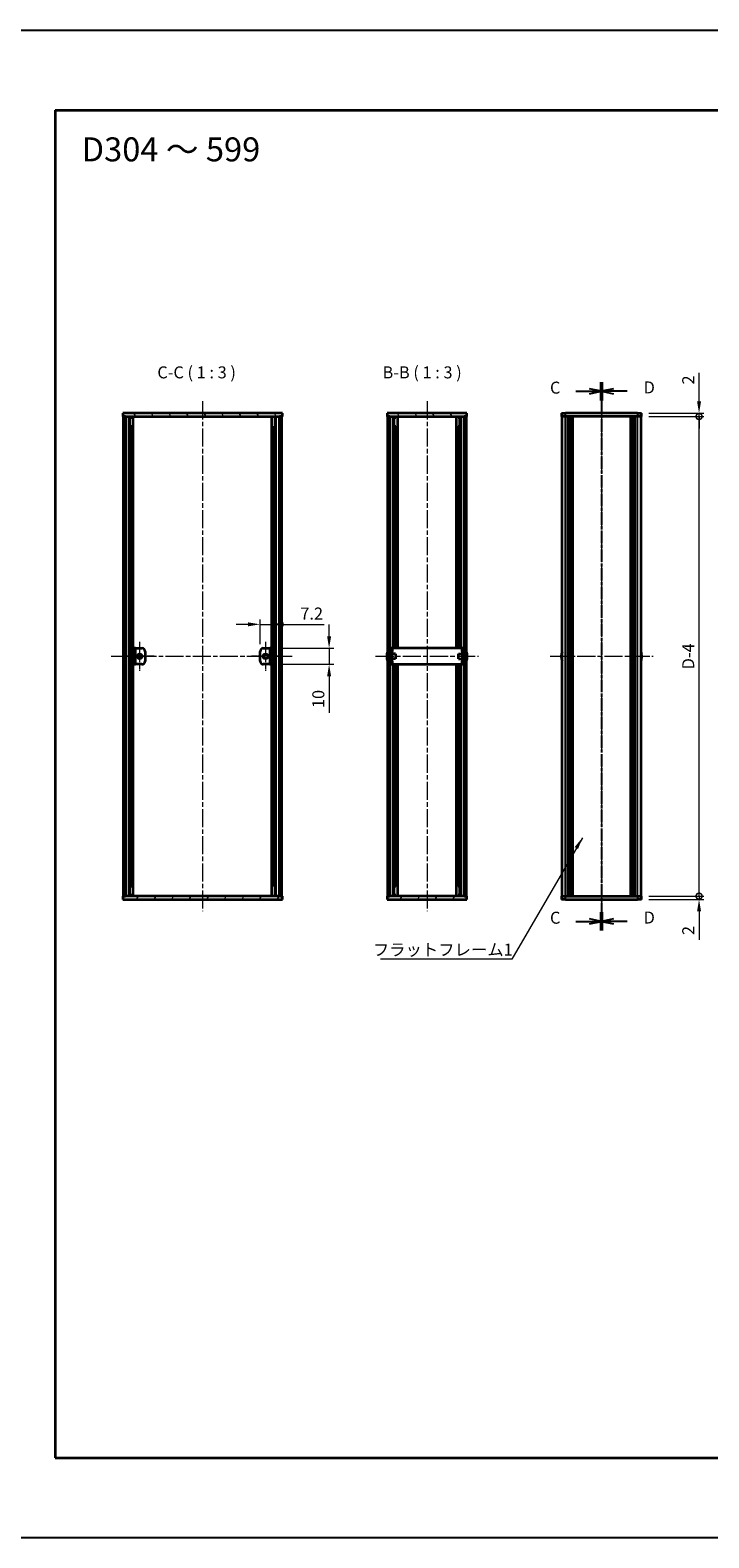
# Model space of a CAD drawing. Units: millimetres. Extents: x -50 to 7364, y -50 to 4857.
# Drawn here: x 786 to 1211, y 3020 to 3962 of the extents above; entities that cross this region are included whole.
import ezdxf

# ---------------------------------------------------------------- set-up
doc = ezdxf.new("R2010")
doc.units = ezdxf.units.MM
doc.header["$LTSCALE"] = 2
doc.linetypes.add('CHAIN', pattern=[0.3543, 0.2362, -0.0295, 0.0591, -0.0295])
doc.layers.get('Defpoints').update_dxf_attribs({"lineweight": 25})
for name, color, linetype, lineweight in [('Border (ISO)', 7, 'Continuous', 35), ('Center Mark (ISO)', 131, 'Continuous', 18), ('Centerline (ISO)', 131, 'Continuous', 18), ('Dimension (ISO)', 7, 'Continuous', 18), ('Hatch (ISO)', 1, 'Continuous', 18), ('Section Line (ISO)', 7, 'CHAIN', 25), ('Symbol (ISO)', 7, 'Continuous', 18), ('Visible (ISO)', 7, 'Continuous', 35), ('Visible Narrow (ISO)', 7, 'Continuous', 25)]:
    doc.layers.add(name, color=color, linetype=linetype, lineweight=lineweight)
doc.styles.add('Note Text (TK)', font='txt')
doc.dimstyles.new('Default - Method 1b (TK)', dxfattribs={"dimscale": 2, "dimtxt": 2.5, "dimasz": 2.5, "dimexe": 1, "dimexo": 1.5, "dimgap": 1, "dimtad": 1, "dimtoh": 1, "dimrnd": 1e-08, "dimdsep": 46, "dimtxsty": 'Note Text (TK)', "dimcen": 0.09, "dimdle": 5, "dimclrd": 100, "dimclre": 100, "dimclrt": 7, "dimadec": 1, "dimazin": 1, "dimtfac": 1, "dimtmove": 0, "dimatfit": 3, "dimfxl": 1, "dimtolj": 1, "dimlwd": -1, "dimlwe": -1, "dimarcsym": 0})
doc.dimstyles.new('Default - Method 1b (TK)$7', dxfattribs={"dimscale": 2, "dimtxt": 2.5, "dimasz": 2.5, "dimexe": 1, "dimexo": 1.5, "dimgap": 1, "dimtad": 1, "dimtoh": 1, "dimrnd": 1e-08, "dimdsep": 46, "dimtxsty": 'Note Text (TK)', "dimcen": 0.09, "dimdle": 5, "dimclrd": 100, "dimclre": 100, "dimclrt": 7, "dimadec": 1, "dimazin": 1, "dimtfac": 1, "dimtmove": 0, "dimatfit": 3, "dimfxl": 1, "dimtolj": 1, "dimlwd": -1, "dimlwe": -1, "dimarcsym": 0})
pattern_1 = [(45, (758.5, 3045.5), (-6.73519, 6.73519), [])]
pattern_2 = [(135.0002, (758.5, 3045.5), (-6.73517, -6.73522), [])]
pattern_3 = [(60, (758.5, 3045.5), (-8.24889, 4.7625), [])]
pattern_4 = [(120.0002, (758.5, 3045.5), (-8.24888, -4.76253), [])]

# ---------------------------------------------------------------- blocks, each defined once
blk = doc.blocks.new('図面枠 tk図枠')
at = {"layer": 'Border (ISO)'}
for p, q in [((14.5, 289), (405.5, 289)), ((14.5, 289), (14.5, 8)), ((405.5, 289), (405.5, 8)), ((14.5, 8), (405.5, 8))]:
    blk.add_line(p, q, dxfattribs=at)
blk = doc.blocks.new('*D144')
at = {"layer": 'Defpoints', "color": 0}
for p in [(937.57, 3590.86), (937.57, 3575.86), (930.37, 3573.86)]:
    blk.add_point(p, dxfattribs=at)
at = {"layer": 'Dimension (ISO)', "color": 100}
for p, q in [((930.37, 3578.36), (930.37, 3593.86)), ((937.57, 3580.36), (937.57, 3593.86)), ((922.87, 3590.86), (915.37, 3590.86)), ((930.37, 3590.86), (937.57, 3590.86)), ((945.07, 3590.86), (970.41, 3590.86))]:
    blk.add_line(p, q, dxfattribs=at)
for points in [[(922.87, 3592.11), (922.87, 3589.61), (930.37, 3590.86)], [(945.07, 3592.11), (945.07, 3589.61), (937.57, 3590.86)]]:
    blk.add_solid(points, dxfattribs=at)
at = {"layer": 'Dimension (ISO)', "color": 7, "insert": (955.57, 3597.61), "char_height": 7.5, "attachment_point": 4, "style": 'Note Text (TK)'}
blk.add_mtext('\\A1;7.2', dxfattribs=at)
blk = doc.blocks.new('*D145')
at = {"layer": 'Defpoints', "color": 0}
for p in [(937.57, 3575.86), (973.57, 3575.86), (937.57, 3565.86)]:
    blk.add_point(p, dxfattribs=at)
at = {"layer": 'Dimension (ISO)', "color": 100}
for p, q in [((973.57, 3583.36), (973.57, 3590.86)), ((942.07, 3575.86), (976.57, 3575.86)), ((973.57, 3575.86), (973.57, 3565.86)), ((942.07, 3565.86), (976.57, 3565.86)), ((973.57, 3558.36), (973.57, 3535.49))]:
    blk.add_line(p, q, dxfattribs=at)
for points in [[(972.32, 3583.36), (974.82, 3583.36), (973.57, 3575.86)], [(972.32, 3558.36), (974.82, 3558.36), (973.57, 3565.86)]]:
    blk.add_solid(points, dxfattribs=at)
at = {"layer": 'Dimension (ISO)', "color": 7, "insert": (966.82, 3538.49), "char_height": 7.5, "attachment_point": 4, "rotation": 90, "style": 'Note Text (TK)'}
blk.add_mtext('\\A1;10', dxfattribs=at)
blk = doc.blocks.new('_DotSmall')
at = {"color": 0, "linetype": 'ByBlock', "const_width": 0.5}
blk.add_lwpolyline([(-0.0625, 0, 1), (0.0625, 0, 1)], format="xyb", close=True, dxfattribs=at)
blk = doc.blocks.new('*D146')
at = {"layer": 'Defpoints', "color": 0}
for p in [(1169.12, 3722.86), (1169.12, 3720.86), (1205.12, 3722.86)]:
    blk.add_point(p, dxfattribs=at)
at = {"layer": 'Dimension (ISO)', "color": 100}
for p, q in [((1205.12, 3730.36), (1205.12, 3748.21)), ((1173.62, 3722.86), (1208.12, 3722.86)), ((1173.62, 3720.86), (1208.12, 3720.86)), ((1205.12, 3720.86), (1205.12, 3722.86)), ((1205.12, 3720.86), (1205.12, 3713.36))]:
    blk.add_line(p, q, dxfattribs=at)
blk.add_solid([(1203.87, 3730.36), (1206.37, 3730.36), (1205.12, 3722.86)], dxfattribs=at)
at = {"layer": 'Dimension (ISO)', "color": 100, "xscale": 7.5, "yscale": 7.5, "zscale": 7.5, "rotation": 90}
blk.add_blockref('_DotSmall', (1205.12, 3720.86), dxfattribs=at)
at = {"layer": 'Dimension (ISO)', "color": 7, "insert": (1198.37, 3740.86), "char_height": 7.5, "attachment_point": 4, "rotation": 90, "style": 'Note Text (TK)'}
blk.add_mtext('\\A1;2', dxfattribs=at)
blk = doc.blocks.new('*D132')
at = {"layer": 'Defpoints', "color": 0}
for p in [(1169.12, 3720.86), (1205.12, 3720.86), (1169.12, 3420.86)]:
    blk.add_point(p, dxfattribs=at)
at = {"layer": 'Dimension (ISO)', "color": 100}
for p, q in [((1173.62, 3720.86), (1208.12, 3720.86)), ((1205.12, 3420.86), (1205.12, 3720.86)), ((1173.62, 3420.86), (1208.12, 3420.86))]:
    blk.add_line(p, q, dxfattribs=at)
at = {"layer": 'Dimension (ISO)', "color": 100, "xscale": 7.5, "yscale": 7.5, "zscale": 7.5}
for p, rotation in [((1205.12, 3720.86), 90), ((1205.12, 3420.86), 270)]:
    blk.add_blockref('_DotSmall', p, dxfattribs=dict(at, rotation=rotation))
at = {"layer": 'Dimension (ISO)', "color": 7, "insert": (1198.37, 3560.41), "char_height": 7.5, "attachment_point": 4, "rotation": 90, "style": 'Note Text (TK)'}
blk.add_mtext('\\A1; \\fＭＳ Ｐゴシック|b0|i0;\\H7.5000;D-4', dxfattribs=at)
blk = doc.blocks.new('*D133')
at = {"layer": 'Defpoints', "color": 0}
for p in [(1169.12, 3420.86), (1169.12, 3418.86), (1205.12, 3420.86)]:
    blk.add_point(p, dxfattribs=at)
at = {"layer": 'Dimension (ISO)', "color": 100}
for p, q in [((1205.12, 3420.86), (1205.12, 3435.86)), ((1173.62, 3420.86), (1208.12, 3420.86)), ((1173.62, 3418.86), (1208.12, 3418.86)), ((1205.12, 3420.86), (1205.12, 3418.86)), ((1205.12, 3411.36), (1205.12, 3393.52))]:
    blk.add_line(p, q, dxfattribs=at)
blk.add_solid([(1203.87, 3411.36), (1206.37, 3411.36), (1205.12, 3418.86)], dxfattribs=at)
at = {"layer": 'Dimension (ISO)', "color": 100, "xscale": 7.5, "yscale": 7.5, "zscale": 7.5, "rotation": 270}
blk.add_blockref('_DotSmall', (1205.12, 3420.86), dxfattribs=at)
at = {"layer": 'Dimension (ISO)', "color": 7, "insert": (1198.37, 3396.52), "char_height": 7.5, "attachment_point": 4, "rotation": 90, "style": 'Note Text (TK)'}
blk.add_mtext('\\A1;2', dxfattribs=at)

msp = doc.modelspace()

# ---------------------------------------------------------------- hatches: boundary and pattern name
at = {"layer": 'Hatch (ISO)'}
h = msp.add_hatch(dxfattribs=at)
h.set_pattern_fill('ANSI31', color=256, scale=76.2, angle=75.0001754, style=0)
h.set_pattern_definition(pattern_4)
h.paths.add_polyline_path([(844.3656, 3720.8617), (844.6656, 3720.8617), (846.1656, 3720.8617), (942.5656, 3720.8617), (944.0656, 3720.8617), (944.3656, 3720.8617), (944.3656, 3722.8617), (844.3656, 3722.8617)])
h = msp.add_hatch(dxfattribs=at)
h.set_pattern_fill('ANSI31', color=256, scale=76.2, style=0)
h.set_pattern_definition(pattern_1)
h.paths.add_polyline_path([(844.6656, 3420.8617), (846.1656, 3420.8617), (846.1656, 3720.8617), (844.6656, 3720.8617)])
h = msp.add_hatch(dxfattribs=at)
h.set_pattern_fill('ANSI31', color=256, scale=76.2, angle=90.0002105, style=0)
h.set_pattern_definition(pattern_2)
h.paths.add_polyline_path([(942.5656, 3420.8617), (944.0656, 3420.8617), (944.0656, 3720.8617), (942.5656, 3720.8617)])
h = msp.add_hatch(dxfattribs=at)
h.set_pattern_fill('ANSI31', color=256, scale=76.2, angle=75.0001754, style=0)
h.set_pattern_definition(pattern_4)
h.paths.add_polyline_path([(1009.866, 3720.8617), (1010.166, 3720.8617), (1011.666, 3720.8617), (1058.066, 3720.8617), (1059.566, 3720.8617), (1059.866, 3720.8617), (1059.866, 3722.8617), (1009.866, 3722.8617)])
h = msp.add_hatch(dxfattribs=at)
h.set_pattern_fill('ANSI31', color=256, scale=76.2, angle=90.0002105, style=0)
h.set_pattern_definition(pattern_2)
h.paths.add_polyline_path([(1010.166, 3720.8617), (1010.166, 3420.8617), (1011.666, 3420.8617), (1011.666, 3720.8617)])
h = msp.add_hatch(dxfattribs=at)
h.set_pattern_fill('ANSI31', color=256, scale=76.2, style=0)
h.set_pattern_definition(pattern_1)
h.paths.add_polyline_path([(1059.566, 3420.8617), (1059.566, 3720.8617), (1058.066, 3720.8617), (1058.066, 3420.8617)])
h = msp.add_hatch(dxfattribs=at)
h.set_pattern_fill('ANSI31', color=256, scale=76.2, angle=-14.9999778, style=0)
h.set_pattern_definition([(30, (758.5, 3045.5), (-4.7625, 8.24889), [])])
h.paths.add_polyline_path([(852.3656, 3575.8617), (851.1656, 3575.8617), (851.1656, 3565.8617), (852.3656, 3565.8617)])
h = msp.add_hatch(dxfattribs=at)
h.set_pattern_fill('ANSI31', color=256, scale=76.2, angle=105.0002455, style=0)
h.set_pattern_definition([(150.0002, (758.5, 3045.5), (-4.76246, -8.24891), [])])
h.paths.add_polyline_path([(936.3656, 3565.8617), (937.5656, 3565.8617), (937.5656, 3575.8617), (936.3656, 3575.8617)])
h = msp.add_hatch(dxfattribs=at)
h.set_pattern_fill('ANSI31', color=256, scale=76.2, angle=14.9999778, style=0)
h.set_pattern_definition(pattern_3)
h.paths.add_polyline_path([(944.3656, 3420.8617), (944.0656, 3420.8617), (942.5656, 3420.8617), (846.1656, 3420.8617), (844.6656, 3420.8617), (844.3656, 3420.8617), (844.3656, 3418.8617), (944.3656, 3418.8617)])
h = msp.add_hatch(dxfattribs=at)
h.set_pattern_fill('ANSI31', color=256, scale=76.2, angle=14.9999778, style=0)
h.set_pattern_definition(pattern_3)
h.paths.add_polyline_path([(1059.866, 3420.8617), (1059.566, 3420.8617), (1058.066, 3420.8617), (1011.666, 3420.8617), (1010.166, 3420.8617), (1009.866, 3420.8617), (1009.866, 3418.8617), (1059.866, 3418.8617)])

# ---------------------------------------------------------------- linework, layer by layer
at = {"color": 6}
msp.add_lwpolyline([(-50, 3962.5), (4040, 3962.5), (4040, 3019.5), (-50, 3019.5)], close=True, dxfattribs=at)
at = {"layer": 'Center Mark (ISO)', "linetype": 'CHAIN', "ltscale": 6.667144}
for p, q in [((854.9656, 3579.8617), (854.9656, 3561.8617)), ((933.7656, 3579.8617), (933.7656, 3561.8617)), ((863.9656, 3570.8617), (845.9656, 3570.8617)), ((942.7656, 3570.8617), (924.7656, 3570.8617))]:
    msp.add_line(p, q, dxfattribs=at)
at = {"layer": 'Centerline (ISO)', "linetype": 'CHAIN', "ltscale": 23.990969}
for p, q in [((894.3656, 3730.3617), (894.3656, 3411.3617)), ((1034.866, 3730.3617), (1034.866, 3411.3617)), ((1144.1158, 3730.3617), (1144.1158, 3411.3617)), ((837.1656, 3570.8617), (951.5656, 3570.8617)), ((1002.666, 3570.8617), (1067.066, 3570.8617)), ((1111.9158, 3570.8617), (1176.3158, 3570.8617))]:
    msp.add_line(p, q, dxfattribs=at)
at = {"layer": 'Section Line (ISO)', "linetype": 'Continuous'}
for p, q in [((1128.0605, 3736.6312), (1136.6158, 3736.6312)), ((1144.1158, 3736.6312), (1136.6158, 3738.1312)), ((1136.6158, 3736.6312), (1144.1158, 3736.6312)), ((1136.6158, 3735.1312), (1144.1158, 3736.6312)), ((1151.6158, 3738.135), (1144.1158, 3736.635)), ((1151.6158, 3736.635), (1144.1158, 3736.635)), ((1144.1158, 3736.635), (1151.6158, 3735.135)), ((1160.1713, 3736.635), (1151.6158, 3736.635)), ((1128.0605, 3405.0867), (1136.6158, 3405.0867)), ((1144.1158, 3405.0867), (1136.6158, 3406.5867)), ((1136.6158, 3405.0867), (1144.1158, 3405.0867)), ((1136.6158, 3403.5867), (1144.1158, 3405.0867)), ((1151.6158, 3406.5738), (1144.1158, 3405.0738)), ((1151.6158, 3405.0738), (1144.1158, 3405.0738)), ((1144.1158, 3405.0738), (1151.6158, 3403.5738)), ((1160.1713, 3405.0738), (1151.6158, 3405.0738))]:
    msp.add_line(p, q, dxfattribs=at)
at = {"layer": 'Section Line (ISO)', "linetype": 'CHAIN', "ltscale": 16.417908}
msp.add_line((1144.1158, 3742.3603), (1144.1158, 3399.3485), dxfattribs=at)
at = {"layer": 'Section Line (ISO)', "linetype": 'Continuous', "lineweight": 50}
for p, q in [((1144.1158, 3742.3603), (1144.1158, 3730.9097)), ((1144.1158, 3742.3561), (1144.1158, 3730.9064)), ((1144.1158, 3410.8115), (1144.1158, 3399.3618)), ((1144.1158, 3410.7991), (1144.1158, 3399.3485))]:
    msp.add_line(p, q, dxfattribs=at)
at = {"layer": 'Section Line (ISO)', "linetype": 'CHAIN', "ltscale": 16.41708}
msp.add_line((1144.1158, 3742.3561), (1144.1158, 3399.3618), dxfattribs=at)
at = {"layer": 'Visible (ISO)'}
for p, q in [((944.3656, 3722.8617), (844.3656, 3722.8617)), ((844.3656, 3722.8617), (844.3656, 3720.8617)), ((844.3656, 3720.8617), (944.3656, 3720.8617)), ((846.1656, 3720.8617), (844.6656, 3720.8617)), ((844.6656, 3720.8617), (844.6656, 3420.8617)), ((846.1656, 3420.8617), (846.1656, 3720.8617)), ((846.2156, 3420.8617), (846.2156, 3720.8617)), ((848.8517, 3420.8617), (848.8517, 3720.8617)), ((848.8517, 3720.6717), (849.6093, 3720.6717)), ((848.8517, 3720.1717), (849.8244, 3720.1717)), ((850.9962, 3420.8617), (850.9962, 3720.8617)), ((937.7351, 3420.8617), (937.7351, 3720.8617)), ((938.9068, 3720.1717), (939.8795, 3720.1717)), ((939.1219, 3720.6717), (939.8795, 3720.6717)), ((939.8795, 3420.8617), (939.8795, 3720.8617)), ((942.5156, 3420.8617), (942.5156, 3720.8617)), ((944.0656, 3720.8617), (942.5656, 3720.8617)), ((942.5656, 3720.8617), (942.5656, 3420.8617)), ((944.0656, 3420.8617), (944.0656, 3720.8617)), ((944.3656, 3720.8617), (944.3656, 3722.8617)), ((1059.866, 3722.8617), (1009.866, 3722.8617)), ((1009.866, 3722.8617), (1009.866, 3720.8617)), ((1009.866, 3720.8617), (1059.866, 3720.8617)), ((1010.166, 3720.8617), (1010.166, 3420.8617)), ((1011.666, 3720.8617), (1010.166, 3720.8617)), ((1011.666, 3420.8617), (1011.666, 3720.8617)), ((1014.3448, 3575.8617), (1014.3448, 3720.8617)), ((1014.3448, 3720.6717), (1015.111, 3720.6717)), ((1014.3448, 3720.1717), (1015.3268, 3720.1717)), ((1016.516, 3575.8617), (1016.516, 3720.8617)), ((1053.216, 3575.8617), (1053.216, 3720.8617)), ((1054.4052, 3720.1717), (1055.3872, 3720.1717)), ((1054.621, 3720.6717), (1055.3872, 3720.6717)), ((1055.3872, 3575.8617), (1055.3872, 3720.8617)), ((1059.566, 3720.8617), (1058.066, 3720.8617)), ((1058.066, 3720.8617), (1058.066, 3420.8617)), ((1059.566, 3420.8617), (1059.566, 3720.8617)), ((1059.866, 3720.8617), (1059.866, 3722.8617)), ((1119.1158, 3722.8617), (1119.1158, 3720.8617)), ((1119.1158, 3722.8617), (1121.6158, 3722.8617)), ((1121.6158, 3720.8617), (1119.1158, 3720.8617)), ((1119.4158, 3420.8617), (1119.4158, 3720.8617)), ((1166.6158, 3722.8617), (1121.6158, 3722.8617)), ((1166.6158, 3720.8617), (1121.6158, 3720.8617)), ((1123.2658, 3420.8617), (1123.2658, 3720.8617)), ((1123.5158, 3420.8617), (1123.5158, 3720.8617)), ((1123.7658, 3420.8617), (1123.7658, 3720.8617)), ((1124.0158, 3420.8617), (1124.0158, 3720.8617)), ((1124.2658, 3420.8617), (1124.2658, 3720.8617)), ((1124.5158, 3420.8617), (1124.5158, 3720.8617)), ((1124.7658, 3420.8617), (1124.7658, 3720.8617)), ((1125.0158, 3420.8617), (1125.0158, 3720.8617)), ((1125.2658, 3420.8617), (1125.2658, 3720.8617)), ((1125.7658, 3420.8617), (1125.7658, 3720.8617)), ((1125.8158, 3720.8617), (1125.8158, 3420.8617)), ((1162.4158, 3420.8617), (1162.4158, 3720.8617)), ((1162.4658, 3420.8617), (1162.4658, 3720.8617)), ((1162.9658, 3420.8617), (1162.9658, 3720.8617)), ((1163.2158, 3420.8617), (1163.2158, 3720.8617)), ((1163.4658, 3420.8617), (1163.4658, 3720.8617)), ((1163.7158, 3420.8617), (1163.7158, 3720.8617)), ((1163.9658, 3420.8617), (1163.9658, 3720.8617)), ((1164.2158, 3420.8617), (1164.2158, 3720.8617)), ((1164.4658, 3420.8617), (1164.4658, 3720.8617)), ((1164.7158, 3420.8617), (1164.7158, 3720.8617)), ((1164.9658, 3420.8617), (1164.9658, 3720.8617)), ((1166.6158, 3722.8617), (1169.1158, 3722.8617)), ((1169.1158, 3720.8617), (1166.6158, 3720.8617)), ((1168.8158, 3420.8617), (1168.8158, 3720.8617)), ((1169.1158, 3720.8617), (1169.1158, 3722.8617)), ((848.8517, 3714.8617), (849.8244, 3714.8617)), ((938.9068, 3714.8617), (939.8795, 3714.8617)), ((1014.3448, 3714.8617), (1015.3268, 3714.8617)), ((1015.0041, 3575.8617), (1015.0041, 3714.8617)), ((1054.4052, 3714.8617), (1055.3872, 3714.8617)), ((1054.7279, 3575.8617), (1054.7279, 3714.8617)), ((852.3656, 3575.8617), (851.1656, 3575.8617)), ((851.1656, 3575.8617), (851.1656, 3565.8617)), ((852.3656, 3565.8617), (852.3656, 3575.8617)), ((852.3656, 3575.8617), (852.3666, 3575.8617)), ((852.3666, 3575.8617), (856.3656, 3575.8617)), ((932.3656, 3575.8617), (936.3646, 3575.8617)), ((936.3646, 3575.8617), (936.3656, 3575.8617)), ((937.5656, 3575.8617), (936.3656, 3575.8617)), ((936.3656, 3575.8617), (936.3656, 3565.8617)), ((937.5656, 3565.8617), (937.5656, 3575.8617)), ((1012.966, 3575.8617), (1011.766, 3575.8617)), ((1011.766, 3573.8617), (1011.766, 3575.8617)), ((1012.966, 3575.8617), (1012.966, 3573.8617)), ((1012.966, 3575.8617), (1012.967, 3575.8617)), ((1056.765, 3575.8617), (1012.967, 3575.8617)), ((1056.765, 3575.8617), (1056.766, 3575.8617)), ((1056.766, 3573.8617), (1056.766, 3575.8617)), ((1057.966, 3575.8617), (1056.766, 3575.8617)), ((1057.966, 3575.8617), (1057.966, 3573.8617)), ((851.1656, 3565.8617), (852.3656, 3565.8617)), ((852.3666, 3565.8617), (852.3656, 3565.8617)), ((856.3656, 3565.8617), (852.3666, 3565.8617)), ((858.3656, 3573.8617), (858.3656, 3567.8617)), ((930.3656, 3567.8617), (930.3656, 3573.8617)), ((936.3646, 3565.8617), (932.3656, 3565.8617)), ((936.3656, 3565.8617), (936.3646, 3565.8617)), ((936.3656, 3565.8617), (937.5656, 3565.8617)), ((1009.8007, 3571.2367), (1009.6775, 3571.2367)), ((1009.6775, 3570.4867), (1009.8007, 3570.4867)), ((1009.8007, 3572.4617), (1009.791, 3572.4617)), ((1009.791, 3569.2617), (1009.8007, 3569.2617)), ((1011.766, 3572.3617), (1011.6853, 3572.3617)), ((1011.766, 3569.3617), (1011.6853, 3569.3617)), ((1011.766, 3567.8617), (1011.766, 3573.8617)), ((1011.766, 3565.8617), (1011.766, 3567.8617)), ((1011.766, 3565.8617), (1012.966, 3565.8617)), ((1012.966, 3567.8617), (1012.966, 3573.8617)), ((1015.166, 3572.3617), (1012.966, 3572.3617)), ((1015.166, 3569.3617), (1012.966, 3569.3617)), ((1012.966, 3567.8617), (1012.966, 3565.8617)), ((1012.967, 3565.8617), (1012.966, 3565.8617)), ((1012.967, 3565.8617), (1056.765, 3565.8617)), ((1014.3448, 3420.8617), (1014.3448, 3565.8617)), ((1015.0041, 3426.8617), (1015.0041, 3565.8617)), ((1015.166, 3572.3617), (1015.166, 3569.3617)), ((1016.516, 3420.8617), (1016.516, 3565.8617)), ((1053.216, 3420.8617), (1053.216, 3565.8617)), ((1054.566, 3569.3617), (1054.566, 3572.3617)), ((1054.566, 3572.3617), (1056.766, 3572.3617)), ((1054.566, 3569.3617), (1056.766, 3569.3617)), ((1054.7279, 3426.8617), (1054.7279, 3565.8617)), ((1055.3872, 3420.8617), (1055.3872, 3565.8617)), ((1056.766, 3565.8617), (1056.765, 3565.8617)), ((1056.766, 3573.8617), (1056.766, 3567.8617)), ((1056.766, 3565.8617), (1056.766, 3567.8617)), ((1056.766, 3565.8617), (1057.966, 3565.8617)), ((1057.966, 3573.8617), (1057.966, 3567.8617)), ((1057.966, 3572.3617), (1058.0467, 3572.3617)), ((1057.966, 3569.3617), (1058.0467, 3569.3617)), ((1057.966, 3567.8617), (1057.966, 3565.8617)), ((1059.941, 3572.4617), (1059.9313, 3572.4617)), ((1060.0545, 3571.2367), (1059.9313, 3571.2367)), ((1059.9313, 3570.4867), (1060.0545, 3570.4867)), ((1059.9313, 3569.2617), (1059.941, 3569.2617)), ((1119.0506, 3571.2367), (1118.9273, 3571.2367)), ((1118.9273, 3570.4867), (1119.0506, 3570.4867)), ((1119.0506, 3572.4617), (1119.0408, 3572.4617)), ((1119.0408, 3569.2617), (1119.0506, 3569.2617)), ((1169.1909, 3572.4617), (1169.1811, 3572.4617)), ((1169.3044, 3571.2367), (1169.1811, 3571.2367)), ((1169.1811, 3570.4867), (1169.3044, 3570.4867)), ((1169.1811, 3569.2617), (1169.1909, 3569.2617)), ((849.8244, 3426.8617), (848.8517, 3426.8617)), ((939.8795, 3426.8617), (938.9068, 3426.8617)), ((1015.3268, 3426.8617), (1014.3448, 3426.8617)), ((1055.3872, 3426.8617), (1054.4052, 3426.8617)), ((944.3656, 3420.8617), (844.3656, 3420.8617)), ((844.3656, 3420.8617), (844.3656, 3418.8617)), ((844.3656, 3418.8617), (944.3656, 3418.8617)), ((844.6656, 3420.8617), (846.1656, 3420.8617)), ((849.8244, 3421.5517), (848.8517, 3421.5517)), ((849.6093, 3421.0517), (848.8517, 3421.0517)), ((939.8795, 3421.5517), (938.9068, 3421.5517)), ((939.8795, 3421.0517), (939.1219, 3421.0517)), ((942.5656, 3420.8617), (944.0656, 3420.8617)), ((944.3656, 3418.8617), (944.3656, 3420.8617)), ((1059.866, 3420.8617), (1009.866, 3420.8617)), ((1009.866, 3420.8617), (1009.866, 3418.8617)), ((1009.866, 3418.8617), (1059.866, 3418.8617)), ((1010.166, 3420.8617), (1011.666, 3420.8617)), ((1015.3268, 3421.5517), (1014.3448, 3421.5517)), ((1015.111, 3421.0517), (1014.3448, 3421.0517)), ((1055.3872, 3421.5517), (1054.4052, 3421.5517)), ((1055.3872, 3421.0517), (1054.621, 3421.0517)), ((1058.066, 3420.8617), (1059.566, 3420.8617)), ((1059.866, 3418.8617), (1059.866, 3420.8617)), ((1119.1158, 3420.8617), (1121.6158, 3420.8617)), ((1119.1158, 3420.8617), (1119.1158, 3418.8617)), ((1121.6158, 3418.8617), (1119.1158, 3418.8617)), ((1121.6158, 3420.8617), (1166.6158, 3420.8617)), ((1121.6158, 3418.8617), (1166.6158, 3418.8617)), ((1166.6158, 3420.8617), (1169.1158, 3420.8617)), ((1169.1158, 3418.8617), (1166.6158, 3418.8617)), ((1169.1158, 3418.8617), (1169.1158, 3420.8617))]:
    msp.add_line(p, q, dxfattribs=at)
for centre in [(854.9656, 3570.8617), (933.7656, 3570.8617)]:
    msp.add_circle(centre, 1.5, dxfattribs=at)
for centre, radius, start, end in [((856.3656, 3573.8617), 2, 0, 90), ((932.3656, 3573.8617), 2, 90, 180), ((856.3656, 3567.8617), 2, 270, 0), ((932.3656, 3567.8617), 2, 180, 270), ((1017.0183, 3570.8617), 7.3928, 167.5006972, 173.2025995), ((1017.0183, 3570.8617), 7.3928, 186.7974005, 192.4993028), ((1017.0183, 3570.8617), 7.4023, 157.7739189, 167.5170059), ((1017.0183, 3570.8617), 7.2273, 177.0257751, 182.9742249), ((1017.0183, 3570.8617), 7.4023, 192.4829941, 202.2260811), ((1011.6853, 3572.4617), 0.1, 258.8964712, 270), ((1011.6853, 3569.2617), 0.1, 90, 101.1035288), ((1058.0467, 3572.4617), 0.1, 270, 281.1035288), ((1058.0467, 3569.2617), 0.1, 78.8964712, 90), ((1052.7137, 3570.8617), 7.4023, 12.4829941, 22.2260811), ((1052.7137, 3570.8617), 7.4023, 337.7739189, 347.5170059), ((1052.7137, 3570.8617), 7.3928, 6.7974005, 12.4993028), ((1052.7137, 3570.8617), 7.2273, 357.0257751, 2.9742249), ((1052.7137, 3570.8617), 7.3928, 347.5006972, 353.2025995), ((1126.2681, 3570.8617), 7.3928, 167.5006972, 173.2025995), ((1126.2681, 3570.8617), 7.3928, 186.7974005, 192.4993028), ((1126.2681, 3570.8617), 7.4023, 157.7739189, 167.5170059), ((1126.2681, 3570.8617), 7.2273, 177.0257751, 182.9742249), ((1126.2681, 3570.8617), 7.4023, 192.4829941, 202.2260811), ((1161.9636, 3570.8617), 7.4023, 12.4829941, 22.2260811), ((1161.9636, 3570.8617), 7.4023, 337.7739189, 347.5170059), ((1161.9636, 3570.8617), 7.3928, 6.7974005, 12.4993028), ((1161.9636, 3570.8617), 7.2273, 357.0257751, 2.9742249), ((1161.9636, 3570.8617), 7.3928, 347.5006972, 353.2025995)]:
    msp.add_arc(centre, radius, start, end, dxfattribs=at)
for points in [[(1009.6775, 3571.7367), (1009.67, 3571.6742), (1009.6635, 3571.6073), (1009.6549, 3571.484), (1009.6528, 3571.4276), (1009.6528, 3571.3386), (1009.6549, 3571.3001), (1009.6635, 3571.2491), (1009.67, 3571.2367), (1009.6775, 3571.2367)], [(1009.6775, 3570.4867), (1009.67, 3570.4867), (1009.6635, 3570.4742), (1009.6549, 3570.4233), (1009.6528, 3570.3848), (1009.6528, 3570.2957), (1009.6549, 3570.2393), (1009.6635, 3570.1161), (1009.67, 3570.0492), (1009.6775, 3569.9867)], [(1060.0545, 3571.2367), (1060.062, 3571.2367), (1060.0685, 3571.2491), (1060.0771, 3571.3001), (1060.0792, 3571.3386), (1060.0792, 3571.4276), (1060.0771, 3571.484), (1060.0685, 3571.6073), (1060.062, 3571.6742), (1060.0545, 3571.7367)], [(1060.0545, 3569.9867), (1060.062, 3570.0492), (1060.0685, 3570.1161), (1060.0771, 3570.2393), (1060.0792, 3570.2957), (1060.0792, 3570.3848), (1060.0771, 3570.4233), (1060.0685, 3570.4742), (1060.062, 3570.4867), (1060.0545, 3570.4867)], [(1118.9273, 3571.7367), (1118.9199, 3571.6742), (1118.9134, 3571.6073), (1118.9048, 3571.484), (1118.9027, 3571.4276), (1118.9027, 3571.3386), (1118.9048, 3571.3001), (1118.9134, 3571.2491), (1118.9199, 3571.2367), (1118.9273, 3571.2367)], [(1118.9273, 3570.4867), (1118.9199, 3570.4867), (1118.9134, 3570.4742), (1118.9048, 3570.4233), (1118.9027, 3570.3848), (1118.9027, 3570.2957), (1118.9048, 3570.2393), (1118.9134, 3570.1161), (1118.9199, 3570.0492), (1118.9273, 3569.9867)], [(1169.3044, 3571.2367), (1169.3118, 3571.2367), (1169.3183, 3571.2491), (1169.3269, 3571.3001), (1169.329, 3571.3386), (1169.329, 3571.4276), (1169.3269, 3571.484), (1169.3183, 3571.6073), (1169.3118, 3571.6742), (1169.3044, 3571.7367)], [(1169.3044, 3569.9867), (1169.3118, 3570.0492), (1169.3183, 3570.1161), (1169.3269, 3570.2393), (1169.329, 3570.2957), (1169.329, 3570.3848), (1169.3269, 3570.4233), (1169.3183, 3570.4742), (1169.3118, 3570.4867), (1169.3044, 3570.4867)]]:
    msp.add_open_spline(points, degree=3, knots=[0.076192776, 0.076192776, 0.076192776, 0.076192776, 0.0950828432, 0.0950828432, 0.1139729103, 0.1139729103, 0.1328629774, 0.1328629774, 0.1517530446, 0.1517530446, 0.1517530446, 0.1517530446], dxfattribs=at)
at = {"layer": 'Visible Narrow (ISO)'}
for p, q in [((846.5156, 3420.8617), (846.5156, 3720.8617)), ((848.2977, 3420.8617), (848.2977, 3720.8617)), ((848.4431, 3420.8617), (848.4431, 3720.8617)), ((940.2881, 3420.8617), (940.2881, 3720.8617)), ((940.4336, 3420.8617), (940.4336, 3720.8617)), ((942.2156, 3420.8617), (942.2156, 3720.8617)), ((1011.8424, 3575.8617), (1011.8424, 3720.8617)), ((1013.4877, 3575.8617), (1013.4877, 3720.8617)), ((1016.4784, 3575.8617), (1016.4784, 3720.8617)), ((1053.2536, 3575.8617), (1053.2536, 3720.8617)), ((1056.2443, 3575.8617), (1056.2443, 3720.8617)), ((1057.8896, 3575.8617), (1057.8896, 3720.8617)), ((1121.6158, 3720.8617), (1121.6158, 3722.8617)), ((1121.6158, 3420.8617), (1121.6158, 3720.8617)), ((1125.5158, 3420.8617), (1125.5158, 3720.8617)), ((1126.0658, 3420.8617), (1126.0658, 3720.8617)), ((1162.1658, 3720.8617), (1162.1658, 3420.8617)), ((1162.7158, 3420.8617), (1162.7158, 3720.8617)), ((1166.6158, 3722.8617), (1166.6158, 3720.8617)), ((1166.6158, 3420.8617), (1166.6158, 3720.8617)), ((849.5038, 3426.8617), (849.5038, 3714.8617)), ((939.2274, 3426.8617), (939.2274, 3714.8617)), ((852.3666, 3575.8617), (852.3666, 3565.8617)), ((936.3646, 3565.8617), (936.3646, 3575.8617)), ((1012.967, 3575.8617), (1012.967, 3572.3617)), ((1056.765, 3572.3617), (1056.765, 3575.8617)), ((1011.6853, 3572.3617), (1011.6853, 3569.3617)), ((1011.766, 3573.8617), (1012.966, 3573.8617)), ((1012.966, 3567.8617), (1011.766, 3567.8617)), ((1011.8424, 3420.8617), (1011.8424, 3565.8617)), ((1012.967, 3569.3617), (1012.967, 3565.8617)), ((1013.4877, 3420.8617), (1013.4877, 3565.8617)), ((1016.4784, 3420.8617), (1016.4784, 3565.8617)), ((1053.2536, 3420.8617), (1053.2536, 3565.8617)), ((1056.2443, 3420.8617), (1056.2443, 3565.8617)), ((1056.765, 3565.8617), (1056.765, 3569.3617)), ((1056.766, 3573.8617), (1057.966, 3573.8617)), ((1057.966, 3567.8617), (1056.766, 3567.8617)), ((1057.8896, 3420.8617), (1057.8896, 3565.8617)), ((1058.0467, 3569.3617), (1058.0467, 3572.3617)), ((1121.6158, 3418.8617), (1121.6158, 3420.8617)), ((1166.6158, 3420.8617), (1166.6158, 3418.8617))]:
    msp.add_line(p, q, dxfattribs=at)

# ---------------------------------------------------------------- block references
at = {"xscale": 3, "yscale": 3, "zscale": 3}
msp.add_blockref('図面枠 tk図枠', (758.5, 3045.5), dxfattribs=at)

# ---------------------------------------------------------------- texts
at = {"layer": 'Section Line (ISO)', "char_height": 7.5, "attachment_point": 7, "style": 'Note Text (TK)'}
for s, insert in [('C', (1111.8317, 3732.8154)), ('D', (1170.4319, 3732.9508)), ('C', (1111.8317, 3401.2709)), ('D', (1170.4319, 3401.3895))]:
    msp.add_mtext(s, dxfattribs=dict(at, insert=insert))
at = {"layer": 'Symbol (ISO)', "color": 7, "line_spacing_factor": 1.5, "style": 'Note Text (TK)'}
for s, insert, char_height, width, attachment_point in [('{\\fＭＳ Ｐゴシック|b0|i0;\\H15.0000;D304 ～ 599}', (818.6315, 3887.943), 15, 117.067344, 4), ('{\\fＭＳ Ｐゴシック|b0|i0;フラットフレーム1}', (1000.9384, 3391.1181), 7.5, 79.605267, 1)]:
    msp.add_mtext(s, dxfattribs=dict(at, insert=insert, char_height=char_height, width=width, attachment_point=attachment_point))
at = {"layer": 'Symbol (ISO)', "color": 7, "char_height": 7.5, "attachment_point": 7, "style": 'Note Text (TK)'}
for s, insert in [('C-C ( 1 : 3 )', (866.0464, 3742.3618)), ('B-B ( 1 : 3 )', (1006.9978, 3742.3618))]:
    msp.add_mtext(s, dxfattribs=dict(at, insert=insert))

# ---------------------------------------------------------------- dimensions: what is measured, and where the dimension line sits
at = {"layer": 'Dimension (ISO)', "color": 100}
for base, p1, p2, override, picture, middle in [((1205.1158, 3722.8617), (1169.1158, 3720.8617), (1169.1158, 3722.8617), {"dimscale": 0, "dimtxt": 7.5, "dimasz": 7.5, "dimexe": 3, "dimexo": 4.5, "dimgap": 3, "dimtoh": 0, "dimdec": 2, "dimblk1": 'DotSmall', "dimsah": 1, "dimcen": 0.27, "dimdle": 0, "dimtol": 0, "dimlim": 0, "dimtp": 0, "dimtm": 0, "dimtdec": 2, "dimtofl": 1, "dimatfit": 1}, '*D146', (1205.1158, 3743.035)), ((973.5656, 3575.8617), (937.5656, 3565.8617), (937.5656, 3575.8617), {"dimscale": 0, "dimtxt": 7.5, "dimasz": 7.5, "dimexe": 3, "dimexo": 4.5, "dimgap": 3, "dimtoh": 0, "dimdec": 2, "dimcen": 0.27, "dimtol": 0, "dimlim": 0, "dimtp": 0, "dimtm": 0, "dimtdec": 2, "dimtofl": 1, "dimatfit": 1}, '*D145', (973.5656, 3543.1742)), ((1205.1158, 3420.8617), (1169.1158, 3418.8617), (1169.1158, 3420.8617), {"dimscale": 0, "dimtxt": 7.5, "dimasz": 7.5, "dimexe": 3, "dimexo": 4.5, "dimgap": 3, "dimtoh": 0, "dimdec": 2, "dimblk2": 'DotSmall', "dimsah": 1, "dimcen": 0.27, "dimdle": 0, "dimtol": 0, "dimlim": 0, "dimtp": 0, "dimtm": 0, "dimtdec": 2, "dimtofl": 1, "dimatfit": 1}, '*D133', (1205.1158, 3398.6884))]:
    dim = msp.add_linear_dim(base=base, p1=p1, p2=p2, angle=90, dimstyle='Default - Method 1b (TK)', override=override, dxfattribs=at)
    dim.commit()
    dim.dimension.update_dxf_attribs({"geometry": picture, "text_midpoint": middle, "dimtype": 160})
dim = msp.add_linear_dim(base=(1205.1158, 3720.8617), p1=(1169.1158, 3420.8617), p2=(1169.1158, 3720.8617), angle=90, text=' \\fＭＳ Ｐゴシック|b0|i0;\\H7.5000;D-4', dimstyle='Default - Method 1b (TK)', override={"dimscale": 0, "dimtxt": 7.5, "dimasz": 7.5, "dimexe": 3, "dimexo": 4.5, "dimgap": 3, "dimtoh": 0, "dimdec": 2, "dimblk1": 'DotSmall', "dimblk2": 'DotSmall', "dimsah": 1, "dimcen": 0.27, "dimdle": 0, "dimtol": 0, "dimlim": 0, "dimtp": 0, "dimtm": 0, "dimtdec": 2, "dimtofl": 0, "dimatfit": 1}, dxfattribs=at)
dim.commit()
dim.dimension.update_dxf_attribs({"geometry": '*D132', "text_midpoint": (1205.1158, 3570.8917), "dimtype": 160})
dim = msp.add_linear_dim(base=(937.5656, 3590.8617), p1=(930.3656, 3573.8617), p2=(937.5656, 3575.8617), dimstyle='Default - Method 1b (TK)', override={"dimscale": 0, "dimtxt": 7.5, "dimasz": 7.5, "dimexe": 3, "dimexo": 4.5, "dimgap": 3, "dimtoh": 0, "dimdec": 2, "dimcen": 0.27, "dimtol": 0, "dimlim": 0, "dimtp": 0, "dimtm": 0, "dimtdec": 2, "dimtofl": 1, "dimatfit": 1}, dxfattribs=at)
dim.commit()
dim.dimension.update_dxf_attribs({"geometry": '*D144', "text_midpoint": (961.4889, 3590.8617), "dimtype": 160})

# ---------------------------------------------------------------- leaders
at = {"layer": 'Symbol (ISO)', "color": 100, "annotation_type": 0, "has_hookline": 1, "hookline_direction": 1, "text_width": 74.7443}
msp.add_leader([(1132.0879, 3457.405), (1088.0436, 3381.3885), (1080.5436, 3381.3885)], dimstyle='Default - Method 1b (TK)$7', override={"dimscale": 0, "dimtxt": 7.5, "dimasz": 7.5, "dimgap": 0, "dimtad": 1}, dxfattribs=at)

doc.saveas('drawing.dxf')
